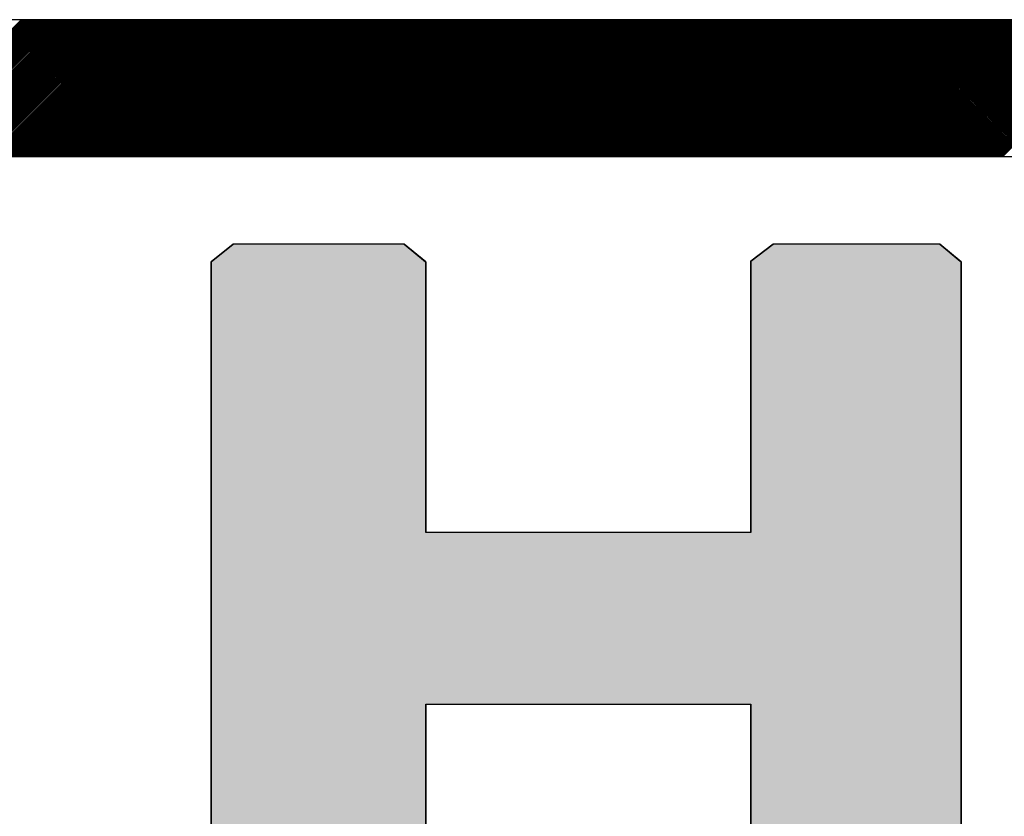
# Model space of a CAD drawing. Extents: x 0 to 34, y 0 to 22.
# Drawn here: x 26.3 to 26.6, y 0.5 to 0.7 of the extents above; entities that cross this region are included whole.
import ezdxf

# ---------------------------------------------------------------- set-up
doc = ezdxf.new("R2010")
doc.units = 0
doc.header["$MEASUREMENT"] = 0
doc.layers.get('0').update_dxf_attribs({"linetype": 'CONTINUOUS'})
doc.layers.add('TITLEBLOCK', color=7, linetype='CONTINUOUS')

# ---------------------------------------------------------------- blocks, each defined once
blk = doc.blocks.new('*X3')
at = {"color": 0}
for p, q in [((-1.01955, -0.41249), (-0.60706, 0)), ((-1.01955, -0.41165), (-0.6079, 0)), ((-1.01955, -0.41081), (-0.60874, 0)), ((-1.01955, -0.40997), (-0.60958, 0)), ((-1.01955, -0.40913), (-0.61043, 0)), ((-1.01955, -0.40828), (-0.61127, 0)), ((-1.01955, -0.40744), (-0.61211, 0)), ((-1.01955, -0.4066), (-0.61295, 0)), ((-1.01955, -0.40576), (-0.61379, 0)), ((-1.01955, -0.40492), (-0.61464, 0)), ((-1.01955, -0.40407), (-0.61548, 0)), ((-1.01955, -0.40323), (-0.61632, 0)), ((-1.01955, -0.40239), (-0.61716, 0)), ((-1.01955, -0.40155), (-0.618, 0)), ((-1.01955, -0.40071), (-0.61885, 0)), ((-1.01955, -0.39986), (-0.61969, 0)), ((-1.01955, -0.39902), (-0.62053, 0)), ((-1.01955, -0.39818), (-0.62137, 0)), ((-1.01955, -0.39734), (-0.62221, 0)), ((-1.01955, -0.3965), (-0.62306, 0)), ((-0.68163, -0.07541), (-0.60622, 0)), ((-0.68019, -0.07482), (-0.60537, 0)), ((-0.67876, -0.07423), (-0.60453, 0)), ((-0.67732, -0.07364), (-0.60369, 0)), ((-0.67589, -0.07304), (-0.60285, 0)), ((-0.67446, -0.07245), (-0.602, 0)), ((-0.67302, -0.07186), (-0.60116, 0)), ((-0.67159, -0.07127), (-0.60032, 0)), ((-0.67015, -0.07067), (-0.59948, 0)), ((-0.66872, -0.07008), (-0.59864, 0)), ((-0.66763, -0.06983), (-0.59779, 0)), ((-0.66678, -0.06983), (-0.59695, 0)), ((-0.66594, -0.06983), (-0.59611, 0)), ((-0.6651, -0.06983), (-0.59527, 0)), ((-0.66426, -0.06983), (-0.59443, 0)), ((-0.66342, -0.06983), (-0.59358, 0)), ((-0.66257, -0.06983), (-0.59274, 0)), ((-0.66173, -0.06983), (-0.5919, 0)), ((-0.66089, -0.06983), (-0.59106, 0)), ((-0.66005, -0.06983), (-0.59022, 0)), ((-0.65921, -0.06983), (-0.58937, 0)), ((-0.65836, -0.06983), (-0.58853, 0)), ((-0.65752, -0.06983), (-0.58769, 0)), ((-0.65668, -0.06983), (-0.58685, 0)), ((-0.65584, -0.06983), (-0.58601, 0)), ((-0.655, -0.06983), (-0.58516, 0)), ((-0.65415, -0.06983), (-0.58432, 0)), ((-0.65331, -0.06983), (-0.58348, 0)), ((-0.65247, -0.06983), (-0.58264, 0)), ((-0.65163, -0.06983), (-0.5818, 0)), ((-0.65079, -0.06983), (-0.58095, 0)), ((-0.64994, -0.06983), (-0.58011, 0)), ((-0.6491, -0.06983), (-0.57927, 0)), ((-0.64826, -0.06983), (-0.57843, 0)), ((-0.64742, -0.06983), (-0.57759, 0)), ((-0.64658, -0.06983), (-0.57674, 0)), ((-0.64573, -0.06983), (-0.5759, 0)), ((-0.64489, -0.06983), (-0.57506, 0)), ((-0.64405, -0.06983), (-0.57422, 0)), ((-0.64321, -0.06983), (-0.57338, 0)), ((-0.64237, -0.06983), (-0.57253, 0)), ((-0.64152, -0.06983), (-0.57169, 0)), ((-0.64068, -0.06983), (-0.57085, 0)), ((-0.63984, -0.06983), (-0.57001, 0)), ((-0.639, -0.06983), (-0.56917, 0)), ((-0.63816, -0.06983), (-0.56832, 0)), ((-0.63731, -0.06983), (-0.56748, 0)), ((-0.63647, -0.06983), (-0.56664, 0)), ((-0.63563, -0.06983), (-0.5658, 0)), ((-0.63479, -0.06983), (-0.56496, 0)), ((-0.63395, -0.06983), (-0.56411, 0)), ((-0.6331, -0.06983), (-0.56327, 0)), ((-0.63226, -0.06983), (-0.56243, 0)), ((-0.63142, -0.06983), (-0.56159, 0)), ((-0.63058, -0.06983), (-0.56074, 0)), ((-0.62974, -0.06983), (-0.5599, 0)), ((-0.62889, -0.06983), (-0.55906, 0)), ((-0.62805, -0.06983), (-0.55822, 0)), ((-0.62721, -0.06983), (-0.55738, 0)), ((-0.62637, -0.06983), (-0.55653, 0)), ((-0.62553, -0.06983), (-0.55569, 0)), ((-0.62468, -0.06983), (-0.55485, 0)), ((-0.62384, -0.06983), (-0.55401, 0)), ((-0.623, -0.06983), (-0.55317, 0)), ((-0.62216, -0.06983), (-0.55232, 0)), ((-0.62131, -0.06983), (-0.55148, 0)), ((-0.62047, -0.06983), (-0.55064, 0)), ((-0.61963, -0.06983), (-0.5498, 0)), ((-0.61879, -0.06983), (-0.54896, 0)), ((-0.61795, -0.06983), (-0.54811, 0)), ((-0.6171, -0.06983), (-0.54727, 0)), ((-0.61626, -0.06983), (-0.54643, 0)), ((-0.61542, -0.06983), (-0.54559, 0)), ((-0.61458, -0.06983), (-0.54475, 0)), ((-0.61374, -0.06983), (-0.5439, 0)), ((-0.61289, -0.06983), (-0.54306, 0)), ((-0.61205, -0.06983), (-0.54222, 0)), ((-0.61121, -0.06983), (-0.54138, 0)), ((-0.61037, -0.06983), (-0.54054, 0)), ((-0.60953, -0.06983), (-0.53969, 0)), ((-0.60868, -0.06983), (-0.53885, 0)), ((-0.60784, -0.06983), (-0.53801, 0)), ((-0.607, -0.06983), (-0.53717, 0)), ((-0.60616, -0.06983), (-0.53633, 0)), ((-0.60532, -0.06983), (-0.53548, 0)), ((-0.60447, -0.06983), (-0.53464, 0)), ((-0.60363, -0.06983), (-0.5338, 0)), ((-0.60279, -0.06983), (-0.53296, 0)), ((-0.60195, -0.06983), (-0.53212, 0)), ((-0.60111, -0.06983), (-0.53127, 0)), ((-0.60026, -0.06983), (-0.53043, 0)), ((-0.59942, -0.06983), (-0.52959, 0)), ((-0.59858, -0.06983), (-0.52875, 0)), ((-0.59774, -0.06983), (-0.52791, 0)), ((-0.5969, -0.06983), (-0.52706, 0)), ((-0.59605, -0.06983), (-0.52622, 0)), ((-0.59521, -0.06983), (-0.52538, 0)), ((-0.59437, -0.06983), (-0.52454, 0)), ((-0.59353, -0.06983), (-0.5237, 0)), ((-0.59269, -0.06983), (-0.52285, 0)), ((-0.59184, -0.06983), (-0.52201, 0)), ((-0.591, -0.06983), (-0.52117, 0)), ((-0.59016, -0.06983), (-0.52033, 0)), ((-0.58932, -0.06983), (-0.51949, 0)), ((-0.58848, -0.06983), (-0.51864, 0)), ((-0.58763, -0.06983), (-0.5178, 0)), ((-0.58679, -0.06983), (-0.51696, 0)), ((-0.58595, -0.06983), (-0.51612, 0)), ((-0.58511, -0.06983), (-0.51527, 0)), ((-0.58427, -0.06983), (-0.51443, 0)), ((-0.58342, -0.06983), (-0.51359, 0)), ((-0.58258, -0.06983), (-0.51275, 0)), ((-0.58174, -0.06983), (-0.51191, 0)), ((-0.5809, -0.06983), (-0.51106, 0)), ((-0.58006, -0.06983), (-0.51022, 0)), ((-0.57921, -0.06983), (-0.50938, 0)), ((-0.57837, -0.06983), (-0.50854, 0)), ((-0.57753, -0.06983), (-0.5077, 0)), ((-0.57669, -0.06983), (-0.50685, 0)), ((-0.57584, -0.06983), (-0.50601, 0)), ((-0.575, -0.06983), (-0.50517, 0)), ((-0.57416, -0.06983), (-0.50433, 0)), ((-0.57332, -0.06983), (-0.50349, 0)), ((-0.57248, -0.06983), (-0.50264, 0)), ((-0.57163, -0.06983), (-0.5018, 0)), ((-0.57079, -0.06983), (-0.50096, 0)), ((-0.56995, -0.06983), (-0.50012, 0)), ((-0.56911, -0.06983), (-0.49928, 0)), ((-0.56827, -0.06983), (-0.49843, 0)), ((-0.56742, -0.06983), (-0.49759, 0)), ((-0.56658, -0.06983), (-0.49675, 0)), ((-0.56574, -0.06983), (-0.49591, 0)), ((-0.5649, -0.06983), (-0.49507, 0)), ((-0.56406, -0.06983), (-0.49422, 0)), ((-0.56321, -0.06983), (-0.49338, 0)), ((-0.56237, -0.06983), (-0.49254, 0)), ((-0.56153, -0.06983), (-0.4917, 0)), ((-0.56069, -0.06983), (-0.49086, 0)), ((-0.55985, -0.06983), (-0.49001, 0)), ((-0.559, -0.06983), (-0.48917, 0)), ((-0.55816, -0.06983), (-0.48833, 0)), ((-0.55732, -0.06983), (-0.48749, 0)), ((-0.55648, -0.06983), (-0.48665, 0)), ((-0.55564, -0.06983), (-0.4858, 0)), ((-0.55479, -0.06983), (-0.48496, 0)), ((-0.55395, -0.06983), (-0.48412, 0)), ((-0.55311, -0.06983), (-0.48328, 0)), ((-0.55227, -0.06983), (-0.48244, 0)), ((-0.55143, -0.06983), (-0.48159, 0)), ((-0.55058, -0.06983), (-0.48075, 0)), ((-0.54974, -0.06983), (-0.47991, 0)), ((-0.5489, -0.06983), (-0.47907, 0)), ((-0.54806, -0.06983), (-0.47823, 0)), ((-0.54722, -0.06983), (-0.47738, 0)), ((-0.54637, -0.06983), (-0.47654, 0)), ((-0.54553, -0.06983), (-0.4757, 0)), ((-0.54469, -0.06983), (-0.47486, 0)), ((-0.54385, -0.06983), (-0.47402, 0)), ((-0.54301, -0.06983), (-0.47317, 0)), ((-0.54216, -0.06983), (-0.47233, 0)), ((-0.54132, -0.06983), (-0.47149, 0)), ((-0.54048, -0.06983), (-0.47065, 0)), ((-0.53964, -0.06983), (-0.4698, 0)), ((-0.5388, -0.06983), (-0.46896, 0)), ((-0.53795, -0.06983), (-0.46812, 0)), ((-0.53711, -0.06983), (-0.46728, 0)), ((-0.53627, -0.06983), (-0.46644, 0)), ((-0.53543, -0.06983), (-0.46559, 0)), ((-0.53458, -0.06983), (-0.46475, 0)), ((-0.53374, -0.06983), (-0.46391, 0)), ((-0.5329, -0.06983), (-0.46307, 0)), ((-0.53206, -0.06983), (-0.46223, 0)), ((-0.53122, -0.06983), (-0.46138, 0)), ((-0.53037, -0.06983), (-0.46054, 0)), ((-0.52953, -0.06983), (-0.4597, 0)), ((-0.52869, -0.06983), (-0.45886, 0)), ((-0.52785, -0.06983), (-0.45802, 0)), ((-0.52701, -0.06983), (-0.45717, 0)), ((-0.52616, -0.06983), (-0.45633, 0)), ((-0.52532, -0.06983), (-0.45549, 0)), ((-0.52448, -0.06983), (-0.45465, 0)), ((-0.52364, -0.06983), (-0.45381, 0)), ((-0.5228, -0.06983), (-0.45296, 0)), ((-0.52195, -0.06983), (-0.45212, 0)), ((-0.52111, -0.06983), (-0.45128, 0)), ((-0.52027, -0.06983), (-0.45044, 0)), ((-0.51943, -0.06983), (-0.4496, 0)), ((-0.51859, -0.06983), (-0.44875, 0)), ((-0.51774, -0.06983), (-0.44791, 0)), ((-0.5169, -0.06983), (-0.44707, 0)), ((-0.51606, -0.06983), (-0.44623, 0)), ((-0.51522, -0.06983), (-0.44539, 0)), ((-0.51438, -0.06983), (-0.44454, 0)), ((-0.51353, -0.06983), (-0.4437, 0)), ((-0.51269, -0.06983), (-0.44286, 0)), ((-0.51185, -0.06983), (-0.44202, 0)), ((-0.51101, -0.06983), (-0.44118, 0)), ((-0.51017, -0.06983), (-0.44033, 0)), ((-0.50932, -0.06983), (-0.43949, 0)), ((-0.50848, -0.06983), (-0.43865, 0)), ((-0.50764, -0.06983), (-0.43781, 0)), ((-0.5068, -0.06983), (-0.43697, 0)), ((-0.50596, -0.06983), (-0.43612, 0)), ((-0.50511, -0.06983), (-0.43528, 0)), ((-0.50427, -0.06983), (-0.43444, 0)), ((-0.50343, -0.06983), (-0.4336, 0)), ((-0.50259, -0.06983), (-0.43276, 0)), ((-0.50175, -0.06983), (-0.43191, 0)), ((-0.5009, -0.06983), (-0.43107, 0)), ((-0.50006, -0.06983), (-0.43023, 0)), ((-0.49922, -0.06983), (-0.42939, 0)), ((-0.49838, -0.06983), (-0.42855, 0)), ((-0.49754, -0.06983), (-0.4277, 0)), ((-0.49669, -0.06983), (-0.42686, 0)), ((-0.49585, -0.06983), (-0.42602, 0)), ((-0.49501, -0.06983), (-0.42518, 0)), ((-0.49417, -0.06983), (-0.42433, 0)), ((-0.49333, -0.06983), (-0.42349, 0)), ((-0.49248, -0.06983), (-0.42265, 0)), ((-0.49164, -0.06983), (-0.42181, 0)), ((-0.4908, -0.06983), (-0.42097, 0)), ((-0.48996, -0.06983), (-0.42012, 0)), ((-0.48911, -0.06983), (-0.41928, 0)), ((-0.48827, -0.06983), (-0.41844, 0)), ((-0.48743, -0.06983), (-0.4176, 0)), ((-0.48659, -0.06983), (-0.41676, 0)), ((-0.48575, -0.06983), (-0.41591, 0)), ((-0.4849, -0.06983), (-0.41507, 0)), ((-0.48406, -0.06983), (-0.41423, 0)), ((-0.48322, -0.06983), (-0.41339, 0)), ((-0.48238, -0.06983), (-0.41255, 0)), ((-0.48154, -0.06983), (-0.4117, 0)), ((-0.48069, -0.06983), (-0.41086, 0)), ((-0.47985, -0.06983), (-0.41002, 0)), ((-0.47901, -0.06983), (-0.40918, 0)), ((-0.47817, -0.06983), (-0.40834, 0)), ((-0.47733, -0.06983), (-0.40749, 0)), ((-0.47648, -0.06983), (-0.40665, 0)), ((-0.47564, -0.06983), (-0.40581, 0)), ((-0.4748, -0.06983), (-0.40497, 0)), ((-0.47396, -0.06983), (-0.40413, 0)), ((-0.47312, -0.06983), (-0.40328, 0)), ((-0.47227, -0.06983), (-0.40244, 0)), ((-0.47143, -0.06983), (-0.4016, 0)), ((-0.47059, -0.06983), (-0.40076, 0)), ((-0.46975, -0.06983), (-0.39992, 0)), ((-0.46891, -0.06983), (-0.39907, 0)), ((-0.46806, -0.06983), (-0.39823, 0)), ((-0.46722, -0.06983), (-0.39739, 0)), ((-0.46638, -0.06983), (-0.39655, 0)), ((-0.46554, -0.06983), (-0.39571, 0)), ((-0.4647, -0.06983), (-0.39486, 0)), ((-0.46385, -0.06983), (-0.39402, 0)), ((-0.46301, -0.06983), (-0.39318, 0)), ((-0.46217, -0.06983), (-0.39234, 0)), ((-0.46133, -0.06983), (-0.3915, 0)), ((-0.46049, -0.06983), (-0.39065, 0)), ((-0.45964, -0.06983), (-0.38981, 0)), ((-0.4588, -0.06983), (-0.38897, 0)), ((-0.45796, -0.06983), (-0.38813, 0)), ((-0.45712, -0.06983), (-0.38729, 0)), ((-0.45628, -0.06983), (-0.38644, 0)), ((-0.45543, -0.06983), (-0.3856, 0)), ((-0.45459, -0.06983), (-0.38476, 0)), ((-0.45375, -0.06983), (-0.38392, 0)), ((-0.45291, -0.06983), (-0.38307, 0)), ((-0.45207, -0.06983), (-0.38223, 0)), ((-0.45122, -0.06983), (-0.38139, 0)), ((-0.45038, -0.06983), (-0.38055, 0)), ((-0.44954, -0.06983), (-0.37971, 0)), ((-0.4487, -0.06983), (-0.37886, 0)), ((-0.44786, -0.06983), (-0.37802, 0)), ((-0.44701, -0.06983), (-0.37718, 0)), ((-0.44617, -0.06983), (-0.37634, 0)), ((-0.44533, -0.06983), (-0.3755, 0)), ((-0.44449, -0.06983), (-0.37465, 0)), ((-0.44364, -0.06983), (-0.37381, 0)), ((-0.4428, -0.06983), (-0.37297, 0)), ((-0.44196, -0.06983), (-0.37213, 0)), ((-0.44112, -0.06983), (-0.37129, 0)), ((-0.44028, -0.06983), (-0.37044, 0)), ((-0.43943, -0.06983), (-0.3696, 0)), ((-0.43859, -0.06983), (-0.36876, 0)), ((-0.43775, -0.06983), (-0.36792, 0)), ((-0.43691, -0.06983), (-0.36708, 0)), ((-0.43607, -0.06983), (-0.36623, 0)), ((-0.43522, -0.06983), (-0.36539, 0)), ((-0.43438, -0.06983), (-0.36455, 0)), ((-0.43354, -0.06983), (-0.36371, 0)), ((-0.4327, -0.06983), (-0.36287, 0)), ((-0.43186, -0.06983), (-0.36202, 0)), ((-0.43101, -0.06983), (-0.36118, 0)), ((-0.43017, -0.06983), (-0.36034, 0)), ((-0.42933, -0.06983), (-0.3595, 0)), ((-0.42849, -0.06983), (-0.35866, 0)), ((-0.42765, -0.06983), (-0.35781, 0)), ((-0.4268, -0.06983), (-0.35697, 0)), ((-0.42596, -0.06983), (-0.35613, 0)), ((-0.42512, -0.06983), (-0.35529, 0)), ((-0.42428, -0.06983), (-0.35445, 0)), ((-0.42344, -0.06983), (-0.3536, 0)), ((-0.42259, -0.06983), (-0.35276, 0)), ((-0.42175, -0.06983), (-0.35192, 0)), ((-0.42091, -0.06983), (-0.35108, 0)), ((-0.42007, -0.06983), (-0.35024, 0)), ((-0.41923, -0.06983), (-0.34939, 0)), ((-0.41838, -0.06983), (-0.34855, 0)), ((-0.41754, -0.06983), (-0.34771, 0)), ((-0.4167, -0.06983), (-0.34687, 0)), ((-0.41586, -0.06983), (-0.34603, 0)), ((-0.41502, -0.06983), (-0.34518, 0)), ((-0.41417, -0.06983), (-0.34434, 0)), ((-0.41333, -0.06983), (-0.3435, 0)), ((-0.41249, -0.06983), (-0.34266, 0)), ((-0.41165, -0.06983), (-0.34182, 0)), ((-0.41081, -0.06983), (-0.34097, 0)), ((-0.40996, -0.06983), (-0.34013, 0)), ((-0.40912, -0.06983), (-0.33929, 0)), ((-0.40828, -0.06983), (-0.33845, 0)), ((-0.40744, -0.06983), (-0.3376, 0)), ((-0.4066, -0.06983), (-0.33676, 0)), ((-0.40575, -0.06983), (-0.33592, 0)), ((-0.40491, -0.06983), (-0.33508, 0)), ((-0.40407, -0.06983), (-0.33424, 0)), ((-0.40323, -0.06983), (-0.33339, 0)), ((-0.40239, -0.06983), (-0.33255, 0)), ((-0.40154, -0.06983), (-0.33171, 0)), ((-0.4007, -0.06983), (-0.33087, 0)), ((-0.39986, -0.06983), (-0.33003, 0)), ((-0.39902, -0.06983), (-0.32918, 0)), ((-0.39817, -0.06983), (-0.32834, 0)), ((-0.39733, -0.06983), (-0.3275, 0)), ((-0.39649, -0.06983), (-0.32666, 0)), ((-0.39565, -0.06983), (-0.32582, 0)), ((-0.39481, -0.06983), (-0.32497, 0)), ((-0.39396, -0.06983), (-0.32413, 0)), ((-0.39312, -0.06983), (-0.32329, 0)), ((-0.39228, -0.06983), (-0.32245, 0)), ((-0.39144, -0.06983), (-0.32161, 0)), ((-0.3906, -0.06983), (-0.32076, 0)), ((-0.38975, -0.06983), (-0.31992, 0)), ((-0.38891, -0.06983), (-0.31908, 0)), ((-0.38807, -0.06983), (-0.31824, 0)), ((-0.38723, -0.06983), (-0.3174, 0)), ((-0.38639, -0.06983), (-0.31655, 0)), ((-0.38554, -0.06983), (-0.31571, 0)), ((-0.3847, -0.06983), (-0.31487, 0)), ((-0.38386, -0.06983), (-0.31403, 0)), ((-0.38302, -0.06983), (-0.31319, 0)), ((-0.38218, -0.06983), (-0.31234, 0)), ((-0.38133, -0.06983), (-0.3115, 0)), ((-0.38049, -0.06983), (-0.31066, 0)), ((-0.37965, -0.06983), (-0.30982, 0)), ((-0.37881, -0.06983), (-0.30898, 0)), ((-0.37797, -0.06983), (-0.30813, 0)), ((-0.37712, -0.06983), (-0.30729, 0)), ((-0.37628, -0.06983), (-0.30645, 0)), ((-0.37544, -0.06983), (-0.30561, 0)), ((-0.3746, -0.06983), (-0.30477, 0)), ((-0.37376, -0.06983), (-0.30392, 0)), ((-0.37291, -0.06983), (-0.30308, 0)), ((-0.37207, -0.06983), (-0.30224, 0)), ((-0.37123, -0.06983), (-0.3014, 0)), ((-0.37039, -0.06983), (-0.30056, 0)), ((-0.36955, -0.06983), (-0.29971, 0)), ((-0.3687, -0.06983), (-0.29887, 0)), ((-0.36786, -0.06983), (-0.29803, 0)), ((-0.36702, -0.06983), (-0.29719, 0)), ((-0.36618, -0.06983), (-0.29635, 0)), ((-0.36534, -0.06983), (-0.2955, 0)), ((-0.36449, -0.06983), (-0.29466, 0)), ((-0.36365, -0.06983), (-0.29382, 0)), ((-0.36281, -0.06983), (-0.29298, 0)), ((-0.36197, -0.06983), (-0.29213, 0)), ((-0.36113, -0.06983), (-0.29129, 0)), ((-0.36028, -0.06983), (-0.29045, 0)), ((-0.35944, -0.06983), (-0.28961, 0)), ((-0.3586, -0.06983), (-0.28877, 0)), ((-0.35776, -0.06983), (-0.28792, 0)), ((-0.35691, -0.06983), (-0.28708, 0)), ((-0.35607, -0.06983), (-0.28624, 0)), ((-0.35523, -0.06983), (-0.2854, 0)), ((-0.35439, -0.06983), (-0.28456, 0)), ((-0.35355, -0.06983), (-0.28371, 0)), ((-0.3527, -0.06983), (-0.28287, 0)), ((-0.35186, -0.06983), (-0.28203, 0)), ((-0.35102, -0.06983), (-0.28119, 0)), ((-0.35018, -0.06983), (-0.28035, 0)), ((-0.34934, -0.06983), (-0.2795, 0)), ((-0.34849, -0.06983), (-0.27866, 0)), ((-0.34765, -0.06983), (-0.27782, 0)), ((-0.34681, -0.06983), (-0.27698, 0)), ((-0.34597, -0.06983), (-0.27614, 0)), ((-0.34513, -0.06983), (-0.27529, 0)), ((-0.34428, -0.06983), (-0.27445, 0)), ((-0.34344, -0.06983), (-0.27361, 0)), ((-0.3426, -0.06983), (-0.27277, 0)), ((-0.34176, -0.06983), (-0.27193, 0)), ((-0.34092, -0.06983), (-0.27108, 0)), ((-0.34007, -0.06983), (-0.27024, 0)), ((-0.33923, -0.06983), (-0.2694, 0)), ((-0.33839, -0.06983), (-0.26856, 0)), ((-0.33755, -0.06983), (-0.26772, 0)), ((-0.33671, -0.06983), (-0.26687, 0)), ((-0.33586, -0.06983), (-0.26603, 0)), ((-0.33502, -0.06983), (-0.26519, 0)), ((-0.33418, -0.06983), (-0.26435, 0)), ((-0.33334, -0.06983), (-0.26351, 0)), ((-0.3325, -0.06983), (-0.26266, 0)), ((-0.33165, -0.06983), (-0.26182, 0)), ((-0.33081, -0.06983), (-0.26098, 0)), ((-0.32997, -0.06983), (-0.26014, 0)), ((-0.32913, -0.06983), (-0.2593, 0)), ((-0.32829, -0.06983), (-0.25845, 0)), ((-0.32744, -0.06983), (-0.25761, 0)), ((-0.3266, -0.06983), (-0.25677, 0)), ((-0.32576, -0.06983), (-0.25593, 0)), ((-0.32492, -0.06983), (-0.25509, 0)), ((-0.32408, -0.06983), (-0.25424, 0)), ((-0.32323, -0.06983), (-0.2534, 0)), ((-0.32239, -0.06983), (-0.25256, 0)), ((-0.32155, -0.06983), (-0.25172, 0)), ((-0.32071, -0.06983), (-0.25088, 0)), ((-0.31987, -0.06983), (-0.25003, 0)), ((-0.31902, -0.06983), (-0.24919, 0)), ((-0.31818, -0.06983), (-0.24835, 0)), ((-0.31734, -0.06983), (-0.24751, 0)), ((-0.3165, -0.06983), (-0.24666, 0)), ((-0.31566, -0.06983), (-0.24582, 0)), ((-0.31481, -0.06983), (-0.24498, 0)), ((-0.31397, -0.06983), (-0.24414, 0)), ((-0.31313, -0.06983), (-0.2433, 0)), ((-0.31229, -0.06983), (-0.24245, 0)), ((-0.31144, -0.06983), (-0.24161, 0)), ((-0.3106, -0.06983), (-0.24077, 0)), ((-0.30976, -0.06983), (-0.23993, 0)), ((-0.30892, -0.06983), (-0.23909, 0)), ((-0.30808, -0.06983), (-0.23824, 0)), ((-0.30723, -0.06983), (-0.2374, 0)), ((-0.30639, -0.06983), (-0.23656, 0)), ((-0.30555, -0.06983), (-0.23572, 0)), ((-0.30471, -0.06983), (-0.23488, 0)), ((-0.30387, -0.06983), (-0.23403, 0)), ((-0.30302, -0.06983), (-0.23319, 0)), ((-0.30218, -0.06983), (-0.23235, 0)), ((-0.30134, -0.06983), (-0.23151, 0)), ((-0.3005, -0.06983), (-0.23067, 0)), ((-0.29966, -0.06983), (-0.22982, 0)), ((-0.29881, -0.06983), (-0.22898, 0)), ((-0.29797, -0.06983), (-0.22814, 0)), ((-0.29713, -0.06983), (-0.2273, 0)), ((-0.29629, -0.06983), (-0.22646, 0)), ((-0.29545, -0.06983), (-0.22561, 0)), ((-0.2946, -0.06983), (-0.22477, 0)), ((-0.29376, -0.06983), (-0.22393, 0)), ((-0.29292, -0.06983), (-0.22309, 0)), ((-0.29208, -0.06983), (-0.22225, 0)), ((-0.29124, -0.06983), (-0.2214, 0)), ((-0.29039, -0.06983), (-0.22056, 0)), ((-0.28955, -0.06983), (-0.21972, 0)), ((-0.28871, -0.06983), (-0.21888, 0)), ((-0.28787, -0.06983), (-0.21804, 0)), ((-0.28703, -0.06983), (-0.21719, 0)), ((-0.28618, -0.06983), (-0.21635, 0)), ((-0.28534, -0.06983), (-0.21551, 0)), ((-0.2845, -0.06983), (-0.21467, 0)), ((-0.28366, -0.06983), (-0.21383, 0)), ((-0.28282, -0.06983), (-0.21298, 0)), ((-0.28197, -0.06983), (-0.21214, 0)), ((-0.28113, -0.06983), (-0.2113, 0)), ((-0.28029, -0.06983), (-0.21046, 0)), ((-0.27945, -0.06983), (-0.20962, 0)), ((-0.27861, -0.06983), (-0.20877, 0)), ((-0.27776, -0.06983), (-0.20793, 0)), ((-0.27692, -0.06983), (-0.20709, 0)), ((-0.27608, -0.06983), (-0.20625, 0)), ((-0.27524, -0.06983), (-0.2054, 0)), ((-0.2744, -0.06983), (-0.20456, 0)), ((-0.27355, -0.06983), (-0.20372, 0)), ((-0.27271, -0.06983), (-0.20288, 0)), ((-0.27187, -0.06983), (-0.20204, 0)), ((-0.27103, -0.06983), (-0.20119, 0)), ((-0.27019, -0.06983), (-0.20035, 0)), ((-0.26934, -0.06983), (-0.19951, 0)), ((-0.2685, -0.06983), (-0.19867, 0)), ((-0.26766, -0.06983), (-0.19783, 0)), ((-0.26682, -0.06983), (-0.19698, 0)), ((-0.26597, -0.06983), (-0.19614, 0)), ((-0.26513, -0.06983), (-0.1953, 0)), ((-0.26429, -0.06983), (-0.19446, 0)), ((-0.26345, -0.06983), (-0.19362, 0)), ((-0.26261, -0.06983), (-0.19277, 0)), ((-0.26176, -0.06983), (-0.19193, 0)), ((-0.26092, -0.06983), (-0.19109, 0)), ((-0.26008, -0.06983), (-0.19025, 0)), ((-0.25924, -0.06983), (-0.18941, 0)), ((-0.2584, -0.06983), (-0.18856, 0)), ((-0.25755, -0.06983), (-0.18772, 0)), ((-0.25671, -0.06983), (-0.18688, 0)), ((-0.25587, -0.06983), (-0.18604, 0)), ((-0.25503, -0.06983), (-0.1852, 0)), ((-0.25419, -0.06983), (-0.18435, 0)), ((-0.25334, -0.06983), (-0.18351, 0)), ((-0.2525, -0.06983), (-0.18267, 0)), ((-0.25166, -0.06983), (-0.18183, 0)), ((-0.25082, -0.06983), (-0.18099, 0)), ((-0.24998, -0.06983), (-0.18014, 0)), ((-0.24913, -0.06983), (-0.1793, 0)), ((-0.24829, -0.06983), (-0.17846, 0)), ((-0.24745, -0.06983), (-0.17762, 0)), ((-0.24661, -0.06983), (-0.17678, 0)), ((-0.24577, -0.06983), (-0.17593, 0)), ((-0.24492, -0.06983), (-0.17509, 0)), ((-0.24408, -0.06983), (-0.17425, 0)), ((-0.24324, -0.06983), (-0.17341, 0)), ((-0.2424, -0.06983), (-0.17257, 0)), ((-0.24156, -0.06983), (-0.17172, 0)), ((-0.24071, -0.06983), (-0.17088, 0)), ((-0.23987, -0.06983), (-0.17004, 0)), ((-0.23903, -0.06983), (-0.1692, 0)), ((-0.23819, -0.06983), (-0.16836, 0)), ((-0.23735, -0.06983), (-0.16751, 0)), ((-0.2365, -0.06983), (-0.16667, 0)), ((-0.23566, -0.06983), (-0.16583, 0)), ((-0.23482, -0.06983), (-0.16499, 0)), ((-0.23398, -0.06983), (-0.16415, 0)), ((-0.23314, -0.06983), (-0.1633, 0)), ((-0.23229, -0.06983), (-0.16246, 0)), ((-0.23145, -0.06983), (-0.16162, 0)), ((-0.23061, -0.06983), (-0.16078, 0)), ((-0.22977, -0.06983), (-0.15993, 0)), ((-0.22893, -0.06983), (-0.15909, 0)), ((-0.22808, -0.06983), (-0.15825, 0)), ((-0.22724, -0.06983), (-0.15741, 0)), ((-0.2264, -0.06983), (-0.15657, 0)), ((-0.22556, -0.06983), (-0.15572, 0)), ((-0.22471, -0.06983), (-0.15488, 0)), ((-0.22387, -0.06983), (-0.15404, 0)), ((-0.22303, -0.06983), (-0.1532, 0)), ((-0.22219, -0.06983), (-0.15236, 0)), ((-0.22135, -0.06983), (-0.15151, 0)), ((-0.2205, -0.06983), (-0.15067, 0)), ((-0.21966, -0.06983), (-0.14983, 0)), ((-0.21882, -0.06983), (-0.14899, 0)), ((-0.21798, -0.06983), (-0.14815, 0)), ((-0.21714, -0.06983), (-0.1473, 0)), ((-0.21629, -0.06983), (-0.14646, 0)), ((-0.21545, -0.06983), (-0.14562, 0)), ((-0.21461, -0.06983), (-0.14478, 0)), ((-0.21377, -0.06983), (-0.14394, 0)), ((-0.21293, -0.06983), (-0.14309, 0)), ((-0.21208, -0.06983), (-0.14225, 0)), ((-0.21124, -0.06983), (-0.14141, 0)), ((-0.2104, -0.06983), (-0.14057, 0)), ((-0.20956, -0.06983), (-0.13973, 0)), ((-0.20872, -0.06983), (-0.13888, 0)), ((-0.20787, -0.06983), (-0.13804, 0)), ((-0.20703, -0.06983), (-0.1372, 0)), ((-0.20619, -0.06983), (-0.13636, 0)), ((-0.20535, -0.06983), (-0.13552, 0)), ((-0.20451, -0.06983), (-0.13467, 0)), ((-0.20366, -0.06983), (-0.13383, 0)), ((-0.20282, -0.06983), (-0.13299, 0)), ((-0.20198, -0.06983), (-0.13215, 0)), ((-0.20114, -0.06983), (-0.13131, 0)), ((-0.2003, -0.06983), (-0.13046, 0)), ((-0.19945, -0.06983), (-0.12962, 0)), ((-0.19861, -0.06983), (-0.12878, 0)), ((-0.19777, -0.06983), (-0.12794, 0)), ((-0.19693, -0.06983), (-0.1271, 0)), ((-0.19609, -0.06983), (-0.12625, 0)), ((-0.19524, -0.06983), (-0.12541, 0)), ((-0.1944, -0.06983), (-0.12457, 0)), ((-0.19356, -0.06983), (-0.12373, 0)), ((-0.19272, -0.06983), (-0.12289, 0)), ((-0.19188, -0.06983), (-0.12204, 0)), ((-0.19103, -0.06983), (-0.1212, 0)), ((-0.19019, -0.06983), (-0.12036, 0)), ((-0.18935, -0.06983), (-0.11952, 0)), ((-0.18851, -0.06983), (-0.11868, 0)), ((-0.18767, -0.06983), (-0.11783, 0)), ((-0.18682, -0.06983), (-0.11699, 0)), ((-0.18598, -0.06983), (-0.11615, 0)), ((-0.18514, -0.06983), (-0.11531, 0)), ((-0.1843, -0.06983), (-0.11446, 0)), ((-0.18346, -0.06983), (-0.11362, 0)), ((-0.18261, -0.06983), (-0.11278, 0)), ((-0.18177, -0.06983), (-0.11194, 0)), ((-0.18093, -0.06983), (-0.1111, 0)), ((-0.18009, -0.06983), (-0.11025, 0)), ((-0.17924, -0.06983), (-0.10941, 0)), ((-0.1784, -0.06983), (-0.10857, 0)), ((-0.17756, -0.06983), (-0.10773, 0)), ((-0.17672, -0.06983), (-0.10689, 0)), ((-0.17588, -0.06983), (-0.10604, 0)), ((-0.17503, -0.06983), (-0.1052, 0)), ((-0.17419, -0.06983), (-0.10436, 0)), ((-0.17335, -0.06983), (-0.10352, 0)), ((-0.17251, -0.06983), (-0.10268, 0)), ((-0.17167, -0.06983), (-0.10183, 0)), ((-0.17082, -0.06983), (-0.10099, 0)), ((-0.16998, -0.06983), (-0.10015, 0)), ((-0.16914, -0.06983), (-0.09931, 0)), ((-0.1683, -0.06983), (-0.09847, 0)), ((-0.16746, -0.06983), (-0.09762, 0)), ((-0.16661, -0.06983), (-0.09678, 0)), ((-0.16577, -0.06983), (-0.09594, 0)), ((-0.16493, -0.06983), (-0.0951, 0)), ((-0.16409, -0.06983), (-0.09426, 0)), ((-0.16325, -0.06983), (-0.09341, 0)), ((-0.1624, -0.06983), (-0.09257, 0)), ((-0.16156, -0.06983), (-0.09173, 0)), ((-0.16072, -0.06983), (-0.09089, 0)), ((-0.15988, -0.06983), (-0.09005, 0)), ((-0.15904, -0.06983), (-0.0892, 0)), ((-0.15819, -0.06983), (-0.08836, 0)), ((-0.15735, -0.06983), (-0.08752, 0)), ((-0.15651, -0.06983), (-0.08668, 0)), ((-0.15567, -0.06983), (-0.08584, 0)), ((-0.15483, -0.06983), (-0.08499, 0)), ((-0.15398, -0.06983), (-0.08415, 0)), ((-0.15314, -0.06983), (-0.08331, 0)), ((-0.1523, -0.06983), (-0.08247, 0)), ((-0.15146, -0.06983), (-0.08163, 0)), ((-0.15062, -0.06983), (-0.08078, 0)), ((-0.14977, -0.06983), (-0.07994, 0)), ((-0.14893, -0.06983), (-0.0791, 0)), ((-0.14809, -0.06983), (-0.07826, 0)), ((-0.14725, -0.06983), (-0.07742, 0)), ((-0.14641, -0.06983), (-0.07657, 0)), ((-0.14556, -0.06983), (-0.07573, 0)), ((-0.14472, -0.06983), (-0.07489, 0)), ((-0.14388, -0.06983), (-0.07405, 0)), ((-0.14304, -0.06983), (-0.0732, 0)), ((-0.1422, -0.06983), (-0.07236, 0)), ((-0.14135, -0.06983), (-0.07152, 0)), ((-0.14051, -0.06983), (-0.07068, 0)), ((-0.13967, -0.06983), (-0.06984, 0)), ((-0.13883, -0.06983), (-0.06899, 0)), ((-0.13799, -0.06983), (-0.06815, 0)), ((-0.13714, -0.06983), (-0.06731, 0)), ((-0.1363, -0.06983), (-0.06647, 0)), ((-0.13546, -0.06983), (-0.06563, 0)), ((-0.13462, -0.06983), (-0.06478, 0)), ((-0.13377, -0.06983), (-0.06394, 0)), ((-0.13293, -0.06983), (-0.0631, 0)), ((-0.13209, -0.06983), (-0.06226, 0)), ((-0.13125, -0.06983), (-0.06142, 0)), ((-0.13041, -0.06983), (-0.06057, 0)), ((-0.12956, -0.06983), (-0.05973, 0)), ((-0.12872, -0.06983), (-0.05889, 0)), ((-0.12788, -0.06983), (-0.05805, 0)), ((-0.12704, -0.06983), (-0.05721, 0)), ((-0.1262, -0.06983), (-0.05636, 0)), ((-0.12535, -0.06983), (-0.05552, 0)), ((-0.12451, -0.06983), (-0.05468, 0)), ((-0.12367, -0.06983), (-0.05384, 0)), ((-0.12283, -0.06983), (-0.053, 0)), ((-0.12199, -0.06983), (-0.05215, 0))]:
    blk.add_line(p, q, dxfattribs=at)
blk = doc.blocks.new('*U4')
at = {"layer": 'TITLEBLOCK', "color": 154, "linetype": 'Continuous'}
for p, q in [((-0.52613, -0.12359), (-0.51492, -0.11465)), ((-0.42755, -0.11465), (-0.4167, -0.12359)), ((-0.25053, -0.12326), (-0.23916, -0.11465)), ((-0.15407, -0.11465), (-0.14377, -0.12326)), ((-0.52613, -0.12375), (-0.52613, -0.12359)), ((-0.52613, -0.26195), (-0.52613, -0.12375)), ((-0.4167, -0.12359), (-0.41651, -0.12375)), ((-0.41651, -0.12375), (-0.41651, -0.26195)), ((-0.25053, -0.12375), (-0.25053, -0.12326)), ((-0.25053, -0.26195), (-0.25053, -0.12375)), ((-0.14377, -0.12326), (-0.14319, -0.12375)), ((-0.14319, -0.12375), (-0.14319, -0.26195)), ((-0.52613, -0.34965), (-0.52613, -0.26195)), ((-0.14319, -0.26195), (-0.14319, -0.34965)), ((-0.52613, -0.4859), (-0.52613, -0.34965)), ((-0.41651, -0.34965), (-0.41651, -0.4859)), ((-0.25053, -0.4859), (-0.25053, -0.34965)), ((-0.14319, -0.34965), (-0.14319, -0.4859))]:
    blk.add_line(p, q, dxfattribs=at)
at = {"layer": 'TITLEBLOCK', "color": 154, "linetype": 'Continuous', "extrusion": (0, 0, -1)}
for points in [[(0.51492, -0.11465), (0.4167, -0.12359), (0.52613, -0.12359)], [(0.51492, -0.11465), (0.42755, -0.11465), (0.4167, -0.12359)], [(0.23916, -0.11465), (0.14377, -0.12326), (0.25053, -0.12326)], [(0.23916, -0.11465), (0.15407, -0.11465), (0.14377, -0.12326)], [(0.52613, -0.12359), (0.41651, -0.12375), (0.52613, -0.12375)], [(0.52613, -0.12359), (0.4167, -0.12359), (0.41651, -0.12375)], [(0.52613, -0.12375), (0.41651, -0.26195), (0.52613, -0.26195)], [(0.52613, -0.12375), (0.41651, -0.12375), (0.41651, -0.26195)], [(0.25053, -0.12326), (0.14319, -0.12375), (0.25053, -0.12375)], [(0.25053, -0.12326), (0.14377, -0.12326), (0.14319, -0.12375)], [(0.25053, -0.12375), (0.14319, -0.26195), (0.25053, -0.26195)], [(0.25053, -0.12375), (0.14319, -0.12375), (0.14319, -0.26195)], [(0.52613, -0.26195), (0.14319, -0.34965), (0.52613, -0.34965)], [(0.52613, -0.26195), (0.14319, -0.26195), (0.14319, -0.34965)], [(0.52613, -0.34965), (0.41651, -0.4859), (0.52613, -0.4859)], [(0.52613, -0.34965), (0.41651, -0.34965), (0.41651, -0.4859)], [(0.25053, -0.34965), (0.14319, -0.4859), (0.25053, -0.4859)], [(0.25053, -0.34965), (0.14319, -0.34965), (0.14319, -0.4859)]]:
    blk.add_solid(points, dxfattribs=at)
blk = doc.blocks.new('A$C3473086C')
at = {"layer": 'TITLEBLOCK', "color": 154}
for p, q in [((0.97749, 0), (-0.97749, 0)), ((-0.66812, -0.06983), (0.67981, -0.06983)), ((-0.51492, -0.11465), (-0.52613, -0.12359)), ((-0.42755, -0.11465), (-0.51492, -0.11465)), ((-0.41651, -0.12375), (-0.42755, -0.11465)), ((-0.23916, -0.11465), (-0.25053, -0.12326)), ((-0.15407, -0.11465), (-0.23916, -0.11465)), ((-0.14319, -0.12375), (-0.15407, -0.11465)), ((-0.52613, -0.12359), (-0.52613, -0.4859)), ((-0.41651, -0.26195), (-0.41651, -0.12375)), ((-0.25053, -0.12326), (-0.25053, -0.26195)), ((-0.14319, -0.4859), (-0.14319, -0.12375)), ((-0.25053, -0.26195), (-0.41651, -0.26195)), ((-0.41651, -0.4859), (-0.41651, -0.34965)), ((-0.41651, -0.34965), (-0.25053, -0.34965)), ((-0.25053, -0.34965), (-0.25053, -0.4859))]:
    blk.add_line(p, q, dxfattribs=at)
at = {"layer": 'TITLEBLOCK', "color": 154, "linetype": 'Continuous'}
for name in ['*X3', '*U4']:
    blk.add_blockref(name, (0, 0), dxfattribs=at)

msp = doc.modelspace()

# ---------------------------------------------------------------- block references
at = {"xscale": 0.5, "yscale": 0.5, "zscale": 0.5}
msp.add_blockref('A$C3473086C', (26.6394, 0.72932), dxfattribs=at)

doc.saveas('drawing.dxf')
